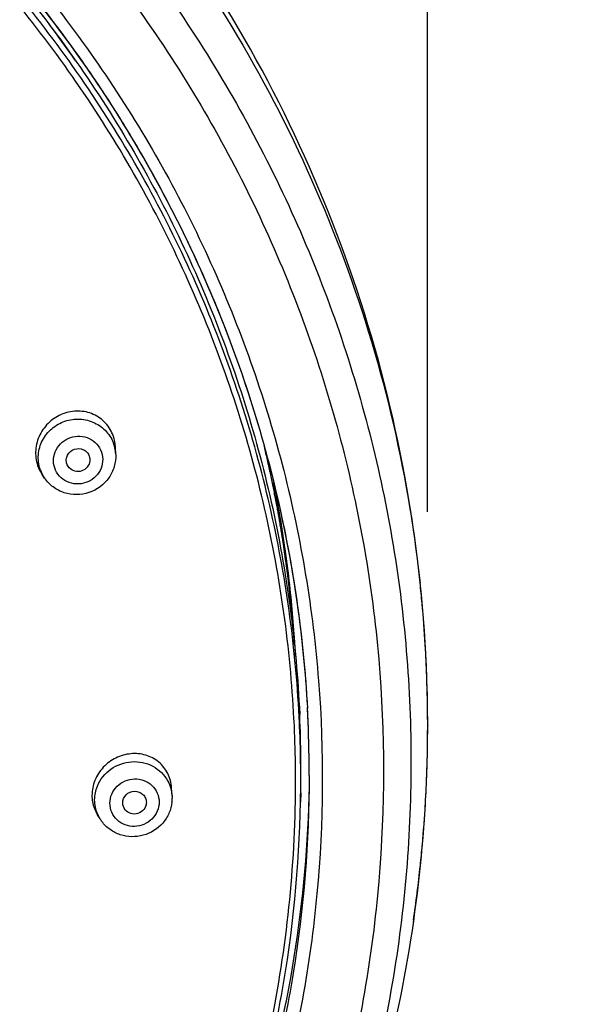
# Model space of a CAD drawing. Units: millimetres. Extents: x 72 to 8980, y -1552 to 626.
# Drawn here: x 8288 to 8311, y 143 to 184 of the extents above; entities that cross this region are included whole.
import ezdxf

# ---------------------------------------------------------------- set-up
doc = ezdxf.new("R2010")
doc.units = ezdxf.units.MM
doc.header["$MEASUREMENT"] = 0
doc.layers.add('Dimensions', color=7, linetype='Continuous')
doc.styles.get("Standard").update_dxf_attribs({"font": 'helr45w_0.ttf'})
doc.dimstyles.get("Standard").update_dxf_attribs({"dimscale": 10, "dimtxt": 2.5, "dimasz": 0.8, "dimexe": 1, "dimexo": 1, "dimgap": 1, "dimtad": 2, "dimtih": 1, "dimtoh": 1, "dimdec": 0, "dimzin": 0, "dimdsep": 46, "dimtxsty": 'Standard', "dimblk": 'DOT', "dimcen": 2, "dimclrd": 1, "dimclre": 1, "dimclrt": 1, "dimadec": 0, "dimazin": 0, "dimtfac": 1, "dimtdec": 0, "dimtofl": 0, "dimtmove": 0, "dimatfit": 3, "dimfxl": 1, "dimtolj": 1, "dimtzin": 0, "dimarcsym": 0})

# ---------------------------------------------------------------- blocks, each defined once
blk = doc.blocks.new('_Dot')
at = {"color": 0, "linetype": 'ByBlock', "lineweight": -2}
blk.add_line((-0.5, 0), (-1, 0), dxfattribs=at)
at = {"color": 0, "linetype": 'ByBlock', "const_width": 0.5}
blk.add_lwpolyline([(-0.25, 0, 1), (0.25, 0, 1)], format="xyb", close=True, dxfattribs=at)
blk = doc.blocks.new('*D18')
at = {"layer": 'Dimensions', "color": 1, "lineweight": -2, "transparency": 16777216}
for p, q in [((8183.018, 163.453), (8183.018, 262.476)), ((8304.984, 163.453), (8304.984, 262.476)), ((8191.018, 252.476), (8296.984, 252.476))]:
    blk.add_line(p, q, dxfattribs=at)
at = {"layer": 'Dimensions', "color": 1, "lineweight": -2, "transparency": 16777216, "xscale": 8, "yscale": 8, "zscale": 8, "rotation": 180}
blk.add_blockref('_Dot', (8183.018, 252.476), dxfattribs=at)
at = {"layer": 'Dimensions', "color": 1, "lineweight": -2, "transparency": 16777216, "xscale": 8, "yscale": 8, "zscale": 8}
blk.add_blockref('_Dot', (8304.984, 252.476), dxfattribs=at)
at = {"layer": 'Dimensions', "color": 1, "transparency": 16777216, "insert": (8244.001, 275.724), "char_height": 25, "attachment_point": 5}
blk.add_mtext('\\A1;%%C122', dxfattribs=at)
blk = doc.blocks.new('*D19')
at = {"layer": 'Dimensions', "color": 1, "lineweight": -2, "transparency": 16777216}
for p, q in [((8254.001, 213.905), (8362.892, 213.905)), ((8352.892, 205.905), (8352.892, -13.209)), ((8254.001, -21.209), (8362.892, -21.209))]:
    blk.add_line(p, q, dxfattribs=at)
at = {"layer": 'Dimensions', "color": 1, "lineweight": -2, "transparency": 16777216, "xscale": 8, "yscale": 8, "zscale": 8}
for p, rotation in [((8352.892, 213.905), 90), ((8352.892, -21.209), 270)]:
    blk.add_blockref('_Dot', p, dxfattribs=dict(at, rotation=rotation))
at = {"layer": 'Dimensions', "color": 1, "transparency": 16777216, "insert": (8390.834, 96.348), "char_height": 25, "attachment_point": 5}
blk.add_mtext('\\A1;236', dxfattribs=at)

msp = doc.modelspace()

# ---------------------------------------------------------------- linework, layer by layer
at = {"linetype": 'Continuous'}
for p, q in [((8291.837, 165.876), (8291.823, 166.187)), ((8288.836, 164.875), (8288.733, 165.027)), ((8298.55, 164.467), (8298.523, 164.603)), ((8299.36, 154.619), (8299.354, 154.722)), ((8304.992, 154.446), (8304.992, 154.424)), ((8294.213, 151.466), (8294.194, 151.813)), ((8299.638, 151.601), (8299.631, 151.209)), ((8293.129, 151.2), (8293.127, 151.17)), ((8294.213, 151.466), (8294.216, 151.38)), ((8291.177, 150.502), (8291.066, 150.681)), ((8304.392, 146.229), (8304.38, 146.145))]:
    msp.add_line(p, q, dxfattribs=at)
for centre, radius, start, end in [((8246.178, 151.902), 53.552, 36.4978, 38.2438), ((8246.375, 152.048), 53.306, 34.8365, 36.4978), ((8290.304, 165.806), 1.535, 7.3885, 18.6406), ((8290.3, 165.805), 1.538, 2.6691, 7.3984), ((8290.04, 165.915), 1.58, 198.695, 214.1844), ((8290.094, 165.735), 1.523, 198.6865, 204.3536), ((8290.111, 165.743), 1.543, 204.3549, 214.1819), ((8247.992, 154.594), 51.507, 11.05, 11.2647), ((8247.997, 154.595), 51.502, 9.9458, 11.05), ((8247.802, 154.613), 51.695, 9.8884, 10.9885), ((8248.024, 154.6), 51.475, 8.212, 9.9459), ((8247.861, 154.624), 51.636, 8.1595, 9.8881), ((8248.08, 154.608), 51.418, 6.832, 8.2119), ((8247.793, 154.614), 51.705, 6.7871, 8.1594), ((8248.158, 154.617), 51.34, 5.2785, 6.8321), ((8247.761, 154.61), 51.737, 5.2455, 6.7871), ((8248.538, 154.429), 56.455, 5.2402, 6.1195), ((8248.548, 154.43), 56.445, 3.4704, 5.2402), ((8248.25, 154.626), 51.247, 3.7296, 5.2783), ((8247.778, 154.612), 51.72, 3.7109, 5.2455), ((8247.822, 154.615), 51.675, 3.0286, 3.7108), ((8248.244, 154.626), 51.254, 3.3127, 3.7294), ((8248.589, 154.432), 56.403, 2.1302, 3.4703), ((8248.667, 154.435), 56.326, 0.0115, 2.1303), ((8248.191, 152.577), 51.457, 2.2816, 2.6014), ((8248.253, 152.336), 51.745, 0.5545, 3.1827), ((8248.282, 152.336), 51.715, 0.5549, 3.1211), ((8248.17, 152.106), 51.251, 0.8148, 2.8105), ((8248.19, 152.185), 51.45, 2.7185, 2.9169), ((8248.187, 152.185), 51.453, 0.7306, 2.7185), ((8248.187, 152.576), 51.46, 0.2936, 2.2816), ((8248.662, 154.436), 56.33, 358.0124, 359.9881), ((8248.186, 152.106), 51.236, 0.4557, 0.8147), ((8248.203, 152.185), 51.437, 0.4457, 0.7305), ((8248.202, 152.577), 51.446, 359.9992, 0.2935), ((8248.347, 152.337), 51.65, 359.9999, 0.5538), ((8248.373, 152.337), 51.624, 0.0001, 0.5543), ((8248.217, 152.185), 51.423, 359.3486, 0.4457), ((8248.216, 152.577), 51.432, 358.9127, 359.9992), ((8248.335, 152.837), 51.663, 359.4461, 359.7229), ((8248.589, 154.438), 56.403, 356.6243, 358.0125), ((8248.241, 152.185), 51.399, 358.9131, 359.3486), ((8292.421, 151.496), 1.586, 179.9954, 189.8031), ((8292.651, 151.378), 1.565, 353.8688, 359.9846), ((8248.55, 154.441), 56.442, 354.885, 356.6242), ((8292.461, 151.303), 1.513, 202.7525, 211.9481), ((8292.501, 151.329), 1.561, 211.9452, 216.7209), ((8248.542, 154.441), 56.45, 353.9993, 354.885), ((8248.557, 154.44), 56.435, 351.634, 353.9993)]:
    msp.add_arc(centre, radius, start, end, dxfattribs=at)
for points, knots in [([(8244.117, 210.865), (8247.435, 210.858), (8254.076, 210.318), (8263.757, 207.944), (8272.904, 204.071), (8281.266, 198.803), (8288.615, 192.282), (8294.749, 184.685), (8299.499, 176.217), (8302.735, 167.111), (8304.366, 157.614), (8304.346, 147.988), (8302.677, 138.498), (8299.405, 129.404), (8294.621, 120.954), (8288.456, 113.379), (8281.083, 106.886), (8275.506, 103.402), (8272.592, 101.894)], [0, 0, 0, 0, 0.063913, 0.127691, 0.191224, 0.254417, 0.317218, 0.379611, 0.441629, 0.503344, 0.564863, 0.626315, 0.687838, 0.749559, 0.811585, 0.873987, 0.936797, 1, 1, 1, 1]), ([(8244.115, 209.374), (8247.365, 209.368), (8253.869, 208.84), (8263.352, 206.518), (8272.313, 202.73), (8280.507, 197.576), (8287.711, 191.197), (8293.729, 183.763), (8298.394, 175.476), (8301.579, 166.562), (8303.195, 157.263), (8303.197, 147.836), (8301.586, 138.537), (8298.405, 129.621), (8293.743, 121.333), (8287.729, 113.896), (8280.529, 107.514), (8275.079, 104.083), (8272.231, 102.596)], [0, 0, 0, 0, 0.063914, 0.127694, 0.191229, 0.254426, 0.317229, 0.379627, 0.441649, 0.503368, 0.56489, 0.626343, 0.687865, 0.749583, 0.811604, 0.874001, 0.936804, 1, 1, 1, 1]), ([(8304.992, 154.424), (8304.993, 159.791), (8303.482, 170.599), (8296.857, 185.547), (8286.408, 198.194), (8277.406, 204.485), (8272.588, 206.979)], [0, 0, 0, 0, 0.248731, 0.498118, 0.748529, 1, 1, 1, 1]), ([(8272.276, 206.384), (8276.686, 204.165), (8284.971, 198.671), (8294.96, 187.723), (8301.878, 174.752), (8304.158, 165.235), (8304.671, 160.447)], [0, 0, 0, 0, 0.253332, 0.504261, 0.752922, 1, 1, 1, 1]), ([(8253.757, 205.779), (8256.818, 205.263), (8262.857, 203.746), (8271.408, 200.066), (8279.218, 195.082), (8286.07, 188.93), (8291.778, 181.776), (8296.185, 173.813), (8299.169, 165.259), (8300.647, 156.348), (8300.578, 147.323), (8298.964, 138.434), (8295.85, 129.923), (8291.322, 122.024), (8285.505, 114.951), (8278.559, 108.896), (8270.677, 104.024), (8264.946, 101.655), (8262.003, 100.705)], [0, 0, 0, 0, 0.063796, 0.127343, 0.190548, 0.253358, 0.315762, 0.377792, 0.439523, 0.501062, 0.562538, 0.624089, 0.685842, 0.747903, 0.810343, 0.873189, 0.936427, 1, 1, 1, 1]), ([(8253.679, 205.339), (8256.762, 204.819), (8262.843, 203.281), (8271.439, 199.537), (8279.268, 194.462), (8286.104, 188.199), (8291.755, 180.922), (8296.061, 172.836), (8298.898, 164.172), (8299.757, 158.161), (8299.921, 155.152)], [0, 0, 0, 0, 0.127393, 0.254268, 0.380434, 0.505784, 0.630298, 0.754052, 0.877209, 1, 1, 1, 1]), ([(8253.682, 205.354), (8256.762, 204.834), (8262.837, 203.297), (8271.426, 199.557), (8279.249, 194.488), (8286.083, 188.231), (8291.735, 180.962), (8296.043, 172.882), (8298.886, 164.224), (8299.75, 158.216), (8299.918, 155.209)], [0, 0, 0, 0, 0.127356, 0.254203, 0.380352, 0.505696, 0.630218, 0.753991, 0.877176, 1, 1, 1, 1]), ([(8253.737, 205.243), (8256.814, 204.717), (8262.881, 203.166), (8271.452, 199.399), (8279.247, 194.299), (8286.041, 188.011), (8291.641, 180.711), (8295.885, 172.606), (8298.652, 163.931), (8299.458, 157.919), (8299.594, 154.912)], [0, 0, 0, 0, 0.127378, 0.254227, 0.380376, 0.505713, 0.630225, 0.753988, 0.877169, 1, 1, 1, 1]), ([(8299.573, 154.803), (8299.421, 157.8), (8298.585, 163.79), (8295.787, 172.427), (8291.521, 180.49), (8285.911, 187.748), (8279.117, 193.997), (8271.333, 199.062), (8262.781, 202.8), (8256.73, 204.337), (8253.663, 204.857)], [0, 0, 0, 0, 0.122832, 0.24602, 0.369794, 0.494316, 0.619663, 0.745816, 0.87266, 1, 1, 1, 1]), ([(8299.354, 154.722), (8299.202, 157.707), (8298.369, 163.673), (8295.58, 172.274), (8291.331, 180.304), (8285.743, 187.532), (8278.976, 193.756), (8271.223, 198.8), (8262.706, 202.522), (8256.68, 204.053), (8253.625, 204.571)], [0, 0, 0, 0, 0.122832, 0.24602, 0.369794, 0.494317, 0.619664, 0.745817, 0.87266, 1, 1, 1, 1]), ([(8291.739, 166.633), (8291.671, 166.836), (8291.447, 167.218), (8290.909, 167.602), (8290.258, 167.742), (8289.594, 167.621), (8289.015, 167.263), (8288.603, 166.718), (8288.419, 166.065), (8288.473, 165.615), (8288.543, 165.408)], [0, 0, 0, 0, 0.122575, 0.244643, 0.367987, 0.49353, 0.620915, 0.748786, 0.875483, 1, 1, 1, 1]), ([(8288.651, 165.247), (8288.585, 165.442), (8288.532, 165.867), (8288.712, 166.482), (8289.117, 166.989), (8289.685, 167.309), (8290.331, 167.399), (8290.96, 167.242), (8291.476, 166.861), (8291.692, 166.491), (8291.758, 166.296)], [0, 0, 0, 0, 0.122944, 0.24707, 0.372911, 0.499952, 0.627007, 0.752882, 0.877042, 1, 1, 1, 1]), ([(8289.264, 165.3), (8289.222, 165.424), (8289.189, 165.693), (8289.303, 166.084), (8289.56, 166.406), (8289.92, 166.61), (8290.331, 166.666), (8290.73, 166.567), (8291.058, 166.325), (8291.195, 166.09), (8291.237, 165.966)], [0, 0, 0, 0, 0.122939, 0.247068, 0.37291, 0.499952, 0.627009, 0.752885, 0.877047, 1, 1, 1, 1]), ([(8289.777, 165.473), (8289.757, 165.533), (8289.741, 165.662), (8289.812, 165.911), (8290.079, 166.14), (8290.43, 166.12), (8290.638, 165.965), (8290.704, 165.853), (8290.724, 165.793)], [0, 0, 0, 0, 0.124079, 0.249376, 0.499951, 0.750575, 0.875907, 1, 1, 1, 1]), ([(8299.378, 157.85), (8299.371, 157.931), (8299.358, 158.094), (8299.342, 158.297), (8299.329, 158.459), (8299.319, 158.581), (8299.309, 158.703), (8299.299, 158.825), (8299.291, 158.926), (8299.285, 158.997), (8299.282, 159.038), (8299.279, 159.068), (8299.277, 159.099), (8299.275, 159.122), (8299.274, 159.137), (8299.273, 159.143), (8299.273, 159.148), (8299.272, 159.154), (8299.271, 159.164), (8299.269, 159.178), (8299.267, 159.202), (8299.264, 159.23), (8299.259, 159.277), (8299.253, 159.335), (8299.245, 159.404), (8299.235, 159.497), (8299.222, 159.612), (8299.207, 159.751), (8299.187, 159.937), (8299.167, 160.122), (8299.147, 160.307), (8299.134, 160.423), (8299.124, 160.515), (8299.118, 160.573), (8299.114, 160.614), (8299.111, 160.637), (8299.108, 160.66), (8299.104, 160.689), (8299.094, 160.758), (8299.08, 160.862), (8299.061, 161), (8299.042, 161.139), (8299.023, 161.277), (8299.003, 161.416), (8298.984, 161.554), (8298.968, 161.669), (8298.956, 161.762), (8298.946, 161.831), (8298.937, 161.9), (8298.929, 161.958), (8298.922, 162.004), (8298.918, 162.033), (8298.915, 162.056), (8298.913, 162.073), (8298.911, 162.088), (8298.909, 162.098), (8298.908, 162.103), (8298.908, 162.108), (8298.907, 162.112), (8298.906, 162.117), (8298.905, 162.125), (8298.903, 162.138), (8298.9, 162.153), (8298.897, 162.173), (8298.893, 162.198), (8298.886, 162.239), (8298.878, 162.289), (8298.868, 162.349), (8298.858, 162.409), (8298.844, 162.49), (8298.828, 162.59), (8298.808, 162.711), (8298.788, 162.832), (8298.768, 162.953), (8298.748, 163.073), (8298.731, 163.174), (8298.719, 163.244), (8298.713, 163.284), (8298.708, 163.315), (8298.703, 163.345), (8298.699, 163.367), (8298.696, 163.382), (8298.695, 163.389), (8298.695, 163.394), (8298.694, 163.399), (8298.692, 163.409), (8298.689, 163.424), (8298.684, 163.446), (8298.679, 163.475), (8298.67, 163.521), (8298.659, 163.578), (8298.646, 163.647), (8298.628, 163.738), (8298.606, 163.853), (8298.579, 163.99), (8298.544, 164.173), (8298.508, 164.356), (8298.473, 164.539), (8298.45, 164.654), (8298.433, 164.745), (8298.421, 164.802), (8298.414, 164.842), (8298.409, 164.865), (8298.404, 164.888), (8298.397, 164.917), (8298.382, 164.987), (8298.358, 165.091), (8298.327, 165.23), (8298.296, 165.369), (8298.254, 165.555), (8298.182, 165.879), (8298.119, 166.158), (8298.077, 166.343)], [0, 0, 0, 0, 0.03125, 0.0625, 0.078125, 0.09375, 0.109375, 0.125, 0.140625, 0.148438, 0.152344, 0.15625, 0.160156, 0.164062, 0.165039, 0.166016, 0.166504, 0.166992, 0.167969, 0.169922, 0.171875, 0.175781, 0.179688, 0.1875, 0.195312, 0.203125, 0.21875, 0.234375, 0.25, 0.28125, 0.296875, 0.3125, 0.320312, 0.328125, 0.332031, 0.333984, 0.335938, 0.339844, 0.34375, 0.359375, 0.375, 0.390625, 0.40625, 0.421875, 0.4375, 0.453125, 0.460938, 0.46875, 0.476562, 0.484375, 0.488281, 0.492188, 0.494141, 0.496094, 0.498047, 0.499023, 0.499512, 0.5, 0.500488, 0.500977, 0.501953, 0.503906, 0.505859, 0.507812, 0.511719, 0.515625, 0.523438, 0.53125, 0.539062, 0.546875, 0.5625, 0.578125, 0.59375, 0.609375, 0.625, 0.640625, 0.648438, 0.652344, 0.65625, 0.660156, 0.664062, 0.665039, 0.666016, 0.666504, 0.666992, 0.667969, 0.669922, 0.671875, 0.675781, 0.679688, 0.6875, 0.695312, 0.703125, 0.71875, 0.734375, 0.75, 0.78125, 0.796875, 0.8125, 0.820312, 0.828125, 0.832031, 0.833984, 0.835938, 0.839844, 0.84375, 0.859375, 0.875, 0.890625, 0.90625, 0.9375, 1, 1, 1, 1]), ([(8291.837, 165.877), (8291.845, 165.702), (8291.802, 165.347), (8291.495, 164.709), (8290.745, 164.148), (8289.809, 164.147), (8289.181, 164.474), (8288.933, 164.732), (8288.835, 164.876)], [0, 0, 0, 0, 0.125065, 0.250628, 0.500008, 0.74938, 0.874936, 1, 1, 1, 1]), ([(8291.237, 165.966), (8291.279, 165.842), (8291.312, 165.573), (8291.198, 165.182), (8290.941, 164.86), (8290.581, 164.656), (8290.17, 164.6), (8289.771, 164.699), (8289.443, 164.941), (8289.306, 165.176), (8289.264, 165.3)], [0, 0, 0, 0, 0.122939, 0.247068, 0.37291, 0.499952, 0.627009, 0.752885, 0.877047, 1, 1, 1, 1]), ([(8290.747, 165.602), (8290.739, 165.508), (8290.661, 165.319), (8290.412, 165.149), (8290.11, 165.136), (8289.935, 165.24), (8289.872, 165.31)], [0, 0, 0, 0, 0.247747, 0.499998, 0.75225, 1, 1, 1, 1]), ([(8284.373, 109.853), (8287.58, 112.616), (8293.423, 118.827), (8299.996, 129.758), (8304.073, 141.81), (8304.993, 150.246), (8304.992, 154.446)], [0, 0, 0, 0, 0.251092, 0.501341, 0.750879, 1, 1, 1, 1]), ([(8294.194, 151.813), (8294.182, 152.02), (8294.075, 152.434), (8293.676, 152.933), (8293.108, 153.231), (8292.459, 153.289), (8291.823, 153.104), (8291.286, 152.706), (8290.924, 152.147), (8290.835, 151.71), (8290.835, 151.496)], [0, 0, 0, 0, 0.122365, 0.243093, 0.364805, 0.489299, 0.61674, 0.745791, 0.874219, 1, 1, 1, 1]), ([(8291.065, 151.89), (8291.181, 152.171), (8291.589, 152.677), (8292.494, 152.998), (8293.433, 152.811), (8293.892, 152.36), (8294.034, 152.098)], [0, 0, 0, 0, 0.250211, 0.503891, 0.754854, 1, 1, 1, 1]), ([(8246.476, 98.887), (8250.006, 99.038), (8255.296, 99.757), (8262.099, 101.668), (8268.669, 104.19), (8276.361, 108.456), (8283.092, 114.075), (8287.728, 119.244), (8291.814, 124.796), (8295.861, 132.41), (8298.817, 142.278), (8299.447, 149.113), (8299.42, 152.513)], [0, 0, 0, 0, 0.127413, 0.191046, 0.254539, 0.380827, 0.506231, 0.568651, 0.63084, 0.754443, 0.877394, 1, 1, 1, 1]), ([(8299.997, 152.337), (8299.997, 149.547), (8299.543, 143.952), (8297.518, 135.773), (8294.198, 127.995), (8289.665, 120.808), (8284.029, 114.386), (8277.428, 108.882), (8270.022, 104.429), (8264.674, 102.235), (8261.931, 101.344)], [0, 0, 0, 0, 0.123142, 0.246524, 0.370362, 0.494824, 0.62002, 0.745984, 0.87268, 1, 1, 1, 1]), ([(8291.593, 151.163), (8291.593, 151.294), (8291.649, 151.561), (8291.88, 151.898), (8292.224, 152.127), (8292.629, 152.215), (8293.035, 152.148), (8293.381, 151.934), (8293.614, 151.606), (8293.668, 151.343), (8293.668, 151.213)], [0, 0, 0, 0, 0.123513, 0.249047, 0.376294, 0.503936, 0.630445, 0.754928, 0.87766, 1, 1, 1, 1]), ([(8299.995, 152.338), (8299.948, 147.529), (8298.495, 137.851), (8294.429, 128.953), (8291.844, 124.867)], [0, 0, 0, 0, 0.498572, 1, 1, 1, 1]), ([(8292.133, 151.176), (8292.133, 151.3), (8292.245, 151.56), (8292.626, 151.719), (8292.955, 151.598), (8293.103, 151.388), (8293.129, 151.262), (8293.129, 151.2)], [0, 0, 0, 0, 0.247686, 0.501645, 0.75142, 0.875918, 1, 1, 1, 1]), ([(8261.862, 101.523), (8264.545, 102.397), (8269.778, 104.542), (8277.034, 108.879), (8283.52, 114.233), (8289.082, 120.477), (8293.589, 127.466), (8296.934, 135.038), (8299.038, 143.012), (8299.579, 148.48), (8299.631, 151.21)], [0, 0, 0, 0, 0.127269, 0.25393, 0.379882, 0.505085, 0.629571, 0.753439, 0.876848, 1, 1, 1, 1]), ([(8294.207, 151.211), (8294.19, 151.05), (8294.104, 150.73), (8293.754, 150.176), (8293.027, 149.716), (8292.167, 149.738), (8291.583, 150.035), (8291.347, 150.266), (8291.25, 150.396)], [0, 0, 0, 0, 0.124988, 0.250483, 0.500298, 0.749903, 0.875246, 1, 1, 1, 1]), ([(8293.668, 151.213), (8293.668, 151.082), (8293.613, 150.815), (8293.381, 150.478), (8293.037, 150.249), (8292.633, 150.161), (8292.227, 150.228), (8291.88, 150.441), (8291.647, 150.77), (8291.593, 151.033), (8291.593, 151.163)], [0, 0, 0, 0, 0.123513, 0.249047, 0.376294, 0.503936, 0.630445, 0.754928, 0.87766, 1, 1, 1, 1]), ([(8293.128, 151.17), (8293.121, 151.073), (8293.044, 150.877), (8292.784, 150.704), (8292.472, 150.696), (8292.296, 150.811), (8292.235, 150.887)], [0, 0, 0, 0, 0.247262, 0.500071, 0.752908, 1, 1, 1, 1])]:
    msp.add_open_spline(points, degree=3, knots=knots, dxfattribs=at)
for points in [[(8291.823, 166.187), (8291.816, 166.338), (8291.788, 166.489), (8291.739, 166.633)], [(8290.724, 165.793), (8290.745, 165.732), (8290.753, 165.666), (8290.747, 165.602)], [(8289.872, 165.31), (8289.83, 165.357), (8289.797, 165.413), (8289.777, 165.473)], [(8294.034, 152.098), (8294.138, 151.905), (8294.201, 151.685), (8294.213, 151.466)], [(8290.948, 151.301), (8290.948, 151.501), (8290.989, 151.705), (8291.065, 151.89)], [(8290.858, 151.226), (8290.891, 151.035), (8290.963, 150.846), (8291.066, 150.681)], [(8291.066, 150.718), (8290.989, 150.901), (8290.948, 151.103), (8290.948, 151.301)], [(8292.235, 150.887), (8292.171, 150.966), (8292.133, 151.074), (8292.133, 151.176)]]:
    msp.add_open_spline(points, degree=3, dxfattribs=at)

# ---------------------------------------------------------------- dimensions: what is measured, and where the dimension line sits
at = {"layer": 'Dimensions'}
dim = msp.add_linear_dim(base=(8304.984, 252.476), p1=(8183.018, 153.453), p2=(8304.984, 153.453), text='%%C<>', dimstyle='Standard', dxfattribs=at)
dim.commit()
dim.dimension.update_dxf_attribs({"geometry": '*D18', "text_midpoint": (8244.001, 252.476), "dimtype": 160})
dim = msp.add_linear_dim(base=(8352.892, -21.209), p1=(8244.001, 213.905), p2=(8244.001, -21.209), angle=90, text='236', dimstyle='Standard', dxfattribs=at)
dim.commit()
dim.dimension.update_dxf_attribs({"geometry": '*D19', "text_midpoint": (8390.834, 96.348)})

doc.saveas('drawing.dxf')
